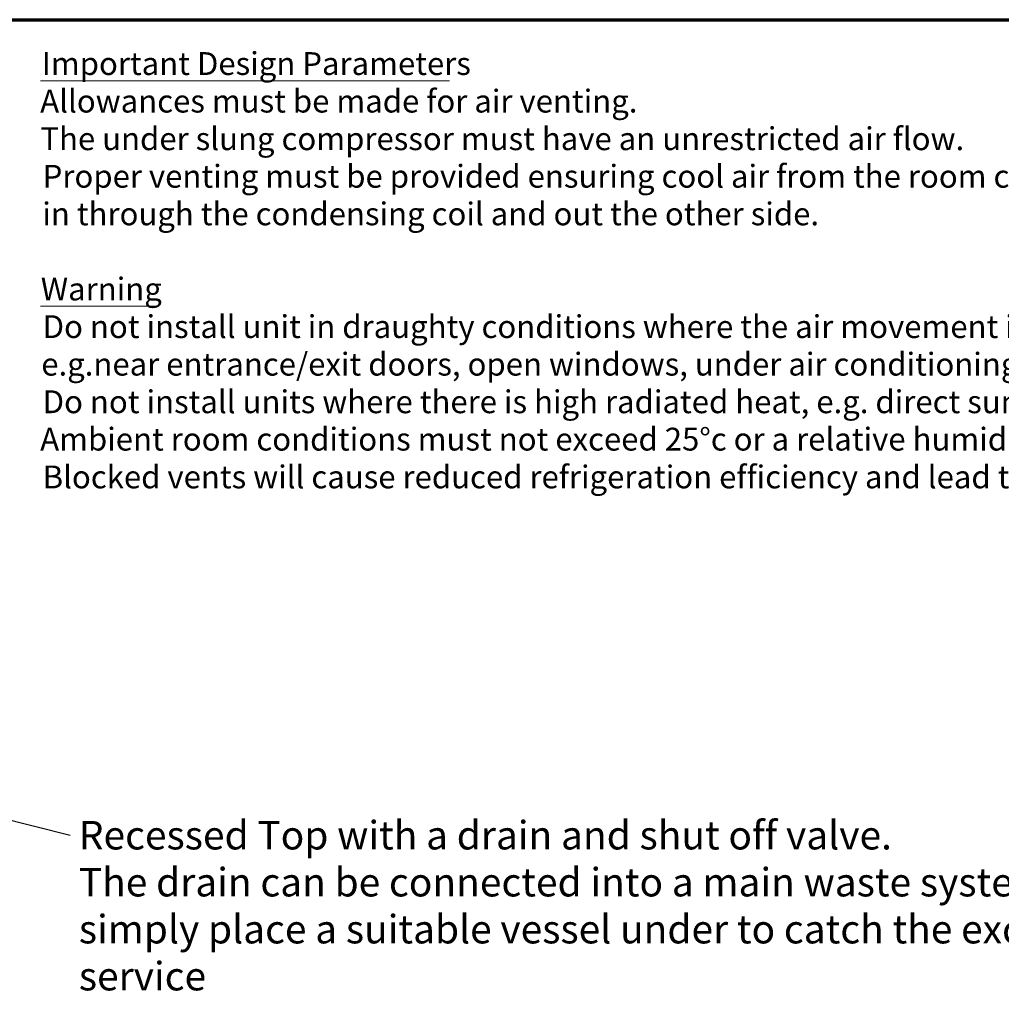
# Model space of a CAD drawing. Units: millimetres. Extents: x 65 to 5840, y 100 to 4100.
# Drawn here: x 2400 to 4120, y 2374 to 4100 of the extents above; entities that cross this region are included whole.
import ezdxf

# ---------------------------------------------------------------- set-up
doc = ezdxf.new("R2010")
doc.units = ezdxf.units.MM
doc.header["$LTSCALE"] = 20
doc.layers.add('Border (ISO)', color=7, linetype='Continuous', lineweight=70)
doc.layers.add('Symbol (ISO)', color=7, linetype='Continuous', lineweight=25)
doc.styles.add('Note Text (ISO)', font='tahoma.ttf')
doc.styles.add('Text Style114', font='tahoma.ttf')
doc.styles.add('Text Style41', font='tahoma.ttf')
doc.dimstyles.new('Default - Method 1b (ISO)$7', dxfattribs={"dimscale": 20, "dimtxt": 2.5, "dimasz": 2.5, "dimexe": 3.175, "dimexo": 0, "dimgap": 0.762, "dimtad": 1, "dimtoh": 1, "dimrnd": 1e-08, "dimtxsty": 'Note Text (ISO)', "dimcen": 0.09, "dimdle": 10, "dimclrd": 256, "dimclre": 256, "dimclrt": 256, "dimazin": 2, "dimtfac": 1.4, "dimtmove": 0, "dimatfit": 3, "dimfxl": 1, "dimtolj": 1, "dimlwd": -1, "dimlwe": -1, "dimarcsym": 0})

# ---------------------------------------------------------------- blocks, each defined once
blk = doc.blocks.new('Borders Default Border')
at = {"layer": 'Border (ISO)', "flags": 128}
blk.add_lwpolyline([(5, 5), (5, 205), (292, 205), (292, 5), (5, 5)], dxfattribs=at)

msp = doc.modelspace()

# ---------------------------------------------------------------- linework, layer by layer
at = {"layer": 'Symbol (ISO)', "lineweight": 18}
for p, q in [((2435.8, 3993), (3152.6, 3993)), ((2435.8, 3597.8), (2638.4, 3597.8))]:
    msp.add_line(p, q, dxfattribs=at)

# ---------------------------------------------------------------- block references
at = {"xscale": 20, "yscale": 20, "zscale": 20}
msp.add_blockref('Borders Default Border', (0, 0), dxfattribs=at)

# ---------------------------------------------------------------- texts
at = {"layer": 'Symbol (ISO)', "char_height": 40, "attachment_point": 7}
for s, insert, style in [('Important Design Parameters', (2438.2, 3990.6), 'Text Style114'), ('Allowances must be made for air venting.', (2435.5, 3924.8), 'Text Style41'), ('The under slung compressor must have an unrestricted air flow.', (2435.8, 3858.9), 'Text Style41'), ('Proper venting must be provided ensuring cool air from the room can be drawn', (2439.8, 3793.1), 'Text Style41'), ('in through the condensing coil and out the other side. ', (2439.2, 3727.2), 'Text Style41'), ('Warning', (2436.5, 3595.5), 'Text Style114'), ('Do not install unit in draughty conditions where the air movement is greater than 0.2mtr/sec.', (2439.8, 3529.6), 'Text Style41'), ('e.g.near entrance/exit doors, open windows, under air conditioning units or a ceiling mounted fan', (2437.4, 3463.8), 'Text Style41'), ('Do not install units where there is high radiated heat, e.g. direct sunlight, room heaters, or bright spot lights.', (2439.8, 3397.9), 'Text Style41'), ('Ambient room conditions must not exceed 25°c or a relative humidity of 60%. ', (2435.5, 3332.4), 'Text Style41'), ('Blocked vents will cause reduced refrigeration efficiency and lead to malfunction', (2439.8, 3266.2), 'Text Style41')]:
    msp.add_mtext(s, dxfattribs=dict(at, insert=insert, style=style))
at = {"layer": 'Symbol (ISO)', "insert": (2503.2, 2695.8), "char_height": 50, "width": 2277.553, "attachment_point": 1, "line_spacing_factor": 0.987884, "style": 'Note Text (ISO)'}
msp.add_mtext('\\fTahoma|b0|i0;\\H50.0000;Recessed Top with a drain and shut off valve.\\PThe drain can be connected into a main waste system or alternatively \\P\\fTahoma|b0|i0;\\H50.0000;simply place a suitable vessel under to catch the excess water after service\\fTahoma|b0|i1;\\H61.0000;\\P', dxfattribs=at)

# ---------------------------------------------------------------- leaders
at = {"layer": 'Symbol (ISO)', "annotation_type": 0, "has_hookline": 1, "hookline_direction": 0, "text_width": 2274.1}
msp.add_leader([(2088.4, 2771.9), (2487.9, 2670.8)], dimstyle='Default - Method 1b (ISO)$7', override={"dimtad": 0}, dxfattribs=at)

doc.saveas('drawing.dxf')
